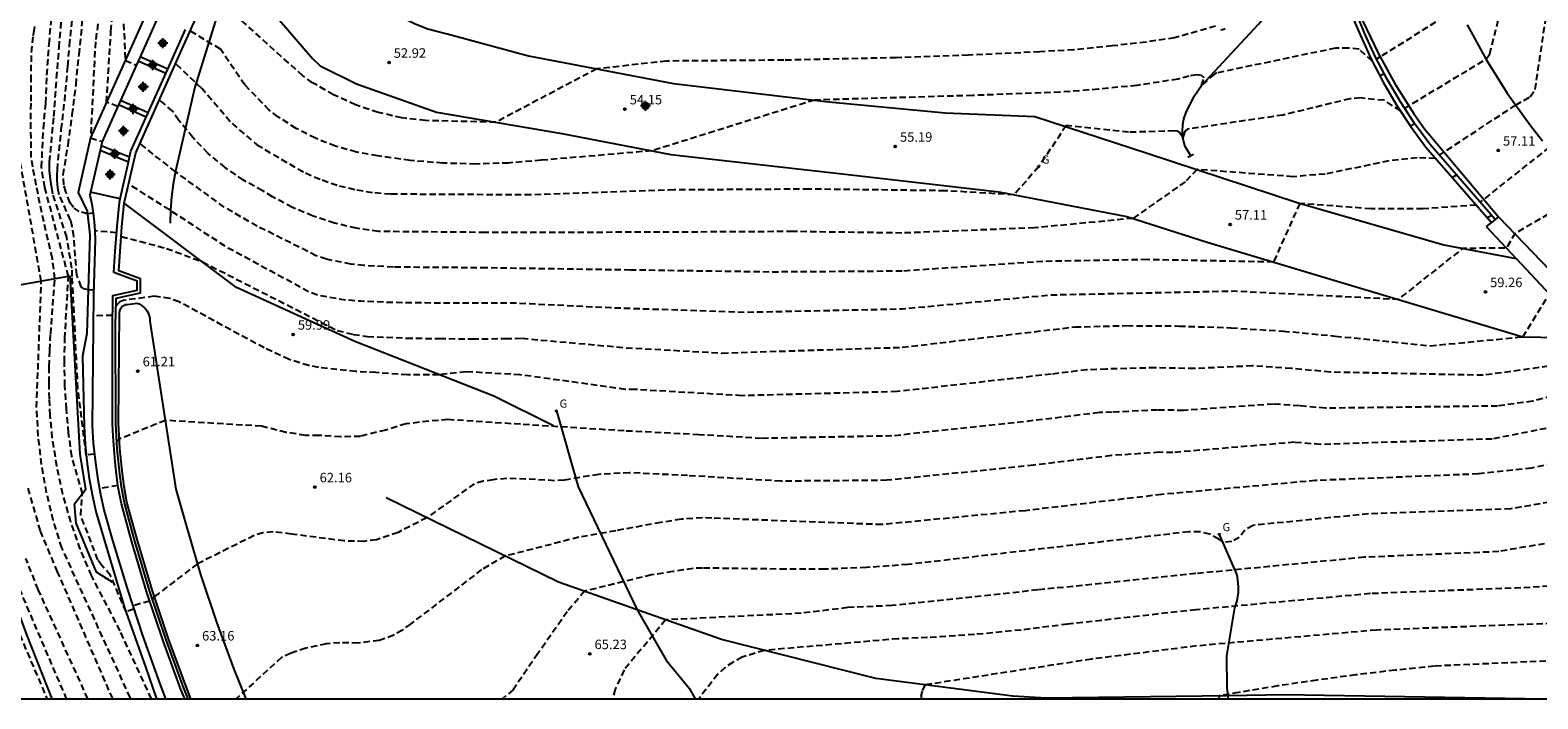
# Model space of a CAD drawing. Units: metres. Extents: x 586944 to 587294, y 4795040 to 4795291.
# Drawn here: x 587064 to 587183, y 4795040 to 4795093 of the extents above; entities that cross this region are included whole.
import ezdxf

# ---------------------------------------------------------------- set-up
doc = ezdxf.new("R2010")
doc.units = ezdxf.units.M
doc.header["$MEASUREMENT"] = 0
doc.linetypes.add('TRAZOS_NORMALES', pattern=[0.75, 0.5, -0.25])
for name, color, linetype in [('010106', 9, 'Continuous'), ('020101', 3, 'Continuous'), ('020107', 3, 'Continuous'), ('020194', 31, 'TRAZOS_NORMALES'), ('020195', 30, 'TRAZOS_NORMALES'), ('020204', 9, 'Continuous'), ('020308', 9, 'Continuous'), ('050102', 4, 'Continuous'), ('050104', 4, 'Continuous'), ('060110', 9, 'Continuous'), ('060130', 9, 'Continuous'), ('060134', 9, 'Continuous'), ('070105', 6, 'Continuous'), ('070116', 6, 'Continuous'), ('200102', 4, 'Continuous'), ('230204', 9, 'Continuous'), ('230304', 9, 'Continuous'), ('Centroides', 1, 'Continuous')]:
    doc.layers.add(name, color=color, linetype=linetype)
doc.styles.add('ARIAL', font='arial.ttf', dxfattribs={"height": 1})
doc.styles.add('ROMANS', font='romans__.ttf', dxfattribs={"height": 1})

# ---------------------------------------------------------------- blocks, each defined once
blk = doc.blocks.new('REGAS')
blk.add_circle((0, 0), 0.055)
blk = doc.blocks.new('COTAPU')
blk.add_circle((0, 0), 0.075)
blk = doc.blocks.new('Centroide')
for points in [[(0.4, 0), (-0.4, 0)], [(0, -0.4), (0, 0.4)]]:
    blk.add_lwpolyline(points)
for radius in [0.256, 0.159]:
    blk.add_circle((0, 0), radius)

msp = doc.modelspace()

# ---------------------------------------------------------------- linework, layer by layer
at = {"layer": '010106'}
msp.add_lwpolyline([(586944.04, 4795040.1), (587294.03, 4795040.1), (587294.04, 4795290.09), (586944.05, 4795290.1)], close=True, dxfattribs=at)
at = {"layer": '020101'}
for points in [[(587082.27, 4795105.04), (587085.25, 4795103.78), (587086.22, 4795103.07), (587086.92, 4795102.04), (587088.72, 4795098.06), (587089.35, 4795097.21), (587090.8, 4795095.68), (587091.61, 4795095), (587092.47, 4795094.4), (587093.38, 4795093.86), (587094.33, 4795093.39), (587095.31, 4795093), (587097.35, 4795092.47), (587103.26, 4795090.86), (587114.7, 4795088.68), (587126.72, 4795087.27), (587136.16, 4795086.37), (587143.24, 4795086.08), (587152.09, 4795083.19), (587164.02, 4795079.25), (587175.51, 4795075.93), (587181.24, 4795074.86)], [(587105.24, 4795061.66), (587100.53, 4795063.98), (587089.55, 4795068.3), (587080.22, 4795072.58), (587071.36, 4795079.23)], [(587070.45, 4795049.27), (587069.16, 4795050.1), (587067.56, 4795053.96), (587067.43, 4795055.5), (587068.33, 4795056.65), (587067.88, 4795059.42), (587067.1, 4795073.49)], [(587065.68, 4795040.1), (587063.7, 4795045.09), (587061.39, 4795051.32), (587060.82, 4795053.41), (587060.41, 4795055.53), (587060.15, 4795057.68), (587060.04, 4795059.84), (587060.08, 4795062), (587060.17, 4795063.08), (587061, 4795068.41), (587062.09, 4795072.59)], [(587111.84, 4795047.13), (587105.64, 4795049.32), (587092.03, 4795055.96)], [(587158.49, 4795040.34), (587144.16, 4795040.15), (587141.51, 4795040.3), (587130.69, 4795041.71), (587118.51, 4795044.77), (587111.84, 4795047.13)], [(587181.93, 4795040.1), (587162.95, 4795040.4), (587158.49, 4795040.34)]]:
    msp.add_lwpolyline(points, dxfattribs=at)
at = {"layer": '020107'}
for points in [[(587080.88, 4795101.11), (587081.67, 4795097.52), (587082.63, 4795094.82), (587086.23, 4795090.64), (587086.81, 4795090.07), (587089.7, 4795088.65), (587096, 4795086.41), (587105.9, 4795084.74), (587114.51, 4795083.07), (587128.26, 4795081.53), (587140.4, 4795080.12), (587150.49, 4795078.19), (587156.85, 4795076.14), (587181.75, 4795068.68), (587187.42, 4795068.56)], [(587062.09, 4795072.59), (587067.1, 4795073.49)]]:
    msp.add_lwpolyline(points, dxfattribs=at)
at = {"layer": '020194', "flags": 128}
for points, elevation in [([(586944.04, 4795175.69), (586944.08, 4795175.67), (586946.11, 4795174.64), (586947.49, 4795173.91), (586949.36, 4795172.77), (586951.22, 4795171.51), (586953.24, 4795170.11), (586955.15, 4795168.66), (586957.06, 4795167.21), (586958.98, 4795165.67), (586960.76, 4795164.2), (586962.59, 4795162.71), (586963.39, 4795162.18), (586965.19, 4795160.6), (586966.79, 4795159.13), (586968.59, 4795157.51), (586970.42, 4795155.94), (586972.09, 4795154.47), (586973.63, 4795152.91), (586974.22, 4795152.37), (586975.21, 4795151.67), (586976.33, 4795151.04), (586977.5, 4795150.6), (586978.75, 4795150.33), (586979.91, 4795150.22), (586982.32, 4795150.24), (586984.58, 4795150.46), (586986.96, 4795150.58), (586989.26, 4795150.65), (586990.78, 4795150.61), (586991.88, 4795150.62), (586992.09, 4795150.6), (586994.46, 4795150.59), (586995.68, 4795150.49), (586997.58, 4795150.18), (586999.74, 4795149.53), (587001.6, 4795148.64), (587003.74, 4795147.85), (587004.9, 4795147.37), (587006.25, 4795146.68), (587008.36, 4795145.56), (587010.42, 4795144.45), (587011.48, 4795143.83), (587013.4, 4795142.81), (587015.5, 4795141.89), (587017.25, 4795140.94), (587019.33, 4795139.85), (587021.18, 4795138.82), (587023.02, 4795137.67), (587023.9, 4795137.04), (587025.64, 4795136), (587027.51, 4795134.87), (587029.64, 4795133.7), (587031.66, 4795132.78), (587033.73, 4795131.93), (587035.74, 4795131.11), (587037.71, 4795130.2), (587039.28, 4795129.4), (587041.24, 4795128.34), (587043.07, 4795127.26), (587044.81, 4795126.03), (587046.53, 4795125.02), (587048.07, 4795123.7), (587048.91, 4795122.73), (587049.88, 4795121.42), (587050.09, 4795121.33), (587050.73, 4795121.13), (587051.88, 4795120.69), (587052.5, 4795120.38), (587052.64, 4795120.22), (587052.76, 4795120), (587053.12, 4795119.06), (587053.67, 4795116.99), (587054.4, 4795114.89), (587054.66, 4795113.77), (587054.78, 4795112.75), (587054.8, 4795111.76), (587054.83, 4795111.23), (587054.68, 4795108.66), (587054.6, 4795106.52), (587054.54, 4795104.26), (587054.53, 4795103.69), (587054.42, 4795102.55), (587054.48, 4795100.21), (587054.64, 4795097.92), (587054.76, 4795096), (587054.81, 4795093.44), (587054.78, 4795091.04), (587054.88, 4795088.86), (587054.96, 4795087.8), (587054.96, 4795087.55), (587054.99, 4795087.29), (587055.09, 4795086.72), (587055.36, 4795084.69), (587055.32, 4795083.6), (587055.35, 4795082.91), (587055.7, 4795081.39), (587055.94, 4795080.41), (587057.22, 4795074.31), (587057.73, 4795073.09), (587059.52, 4795070.97), (587059.79, 4795070.65), (587060.69, 4795066.41), (587060.35, 4795063.61), (587060.28, 4795060.8), (587060.46, 4795057.99), (587060.91, 4795055.2), (587061.61, 4795052.48), (587062.06, 4795051.14), (587066.78, 4795040.1)], 67.64), ([(586944.04, 4795173.51), (586945.55, 4795172.77), (586946.8, 4795172.05), (586948.74, 4795170.84), (586950.53, 4795169.68), (586952.22, 4795168.42), (586953.92, 4795167.1), (586955.49, 4795165.74), (586956.97, 4795164.35), (586958.76, 4795162.64), (586960.5, 4795161), (586962.1, 4795159.49), (586962.83, 4795158.77), (586964.58, 4795157.36), (586966.38, 4795155.77), (586967.85, 4795154.29), (586969.39, 4795152.69), (586970.15, 4795151.93), (586972.02, 4795150.35), (586973.86, 4795149.04), (586974.37, 4795148.72), (586975.48, 4795148.2), (586976.68, 4795147.77), (586979.18, 4795147.15), (586980.17, 4795147), (586982.3, 4795146.89), (586984.44, 4795146.85), (586985.5, 4795146.86), (586987.91, 4795147.13), (586989.97, 4795147.34), (586992.23, 4795147.53), (586993.49, 4795147.59), (586994.72, 4795147.51), (586996.56, 4795147.21), (586997.22, 4795147.01), (586999.29, 4795146.49), (587000.39, 4795146.16), (587002.61, 4795145.16), (587004.49, 4795144.18), (587006.65, 4795142.97), (587008.42, 4795141.94), (587010.37, 4795140.77), (587012.21, 4795139.72), (587014.19, 4795138.59), (587016.2, 4795137.5), (587018.27, 4795136.43), (587020.23, 4795135.35), (587022.17, 4795134.18), (587024.2, 4795133.03), (587026.01, 4795131.96), (587027.84, 4795130.95), (587029.87, 4795129.76), (587031.67, 4795128.68), (587032.69, 4795128.09), (587035.05, 4795126.99), (587036.92, 4795126), (587038.96, 4795124.93), (587040.98, 4795123.75), (587042.37, 4795123.01), (587043.49, 4795122.46), (587045.32, 4795121.33), (587046.22, 4795120.74), (587047.12, 4795119.96), (587047.88, 4795119.16), (587048.31, 4795118.58), (587048.84, 4795117.54), (587049.02, 4795117.41), (587050.36, 4795117.17), (587051.25, 4795116.92), (587051.44, 4795116.81), (587051.79, 4795116.55), (587051.94, 4795116.38), (587052.06, 4795116.17), (587052.51, 4795115.02), (587052.7, 4795114.02), (587052.81, 4795112.93), (587052.92, 4795112.48), (587052.96, 4795112.21), (587053.03, 4795109.88), (587053.14, 4795107.81), (587053.37, 4795105.66), (587053.41, 4795105.46), (587053.52, 4795104.22), (587053.75, 4795101.98), (587053.68, 4795100.4), (587053.75, 4795099.12), (587053.66, 4795096.87), (587053.64, 4795094.55), (587053.67, 4795092.34), (587053.82, 4795090.14), (587053.91, 4795087.91), (587054.14, 4795085.51), (587054.32, 4795083.35), (587054.53, 4795081.58), (587054.88, 4795080.1), (587055.67, 4795076.44), (587056.5, 4795074), (587058.56, 4795069.38), (587059.12, 4795067.25), (587059.21, 4795066.53), (587059.06, 4795062.47), (587059.35, 4795057.33), (587059.58, 4795055.5), (587059.93, 4795053.69), (587060.4, 4795051.9), (587061, 4795050.15), (587061.71, 4795048.45), (587065.26, 4795040.1)], 68.64), ([(587294.03, 4795089.77), (587293.31, 4795090.09), (587290.67, 4795091.34), (587290.22, 4795091.51), (587289.83, 4795091.71), (587289.44, 4795091.85), (587285.74, 4795093.47), (587285.31, 4795093.61), (587284.85, 4795093.81), (587281.86, 4795095.51), (587281.14, 4795096.06), (587280.31, 4795096.55), (587279.54, 4795097.1), (587275.27, 4795099.78), (587268.78, 4795104.1), (587265.7, 4795105.43), (587265.32, 4795105.62), (587259.39, 4795107.99), (587258.33, 4795108.32), (587256.98, 4795108.68), (587249.18, 4795110.89), (587245.75, 4795112.28), (587242.89, 4795113.85), (587239.06, 4795116.69), (587238.63, 4795116.93), (587226.75, 4795125.46), (587225.06, 4795126.35), (587224.68, 4795126.62), (587224.26, 4795126.83), (587219.89, 4795129.69), (587218.18, 4795130.62), (587217.8, 4795130.89), (587213.05, 4795132.96), (587208.24, 4795133.89), (587206.8, 4795134.05), (587206.37, 4795134.05), (587205.93, 4795134), (587205.51, 4795134.01), (587202.67, 4795133.8), (587201.72, 4795133.88), (587201.23, 4795133.83), (587197.79, 4795133.85), (587193.5, 4795134.86), (587192.28, 4795135.1), (587190.08, 4795135.51), (587188.71, 4795135.75), (587187.3, 4795136.06), (587185.11, 4795136.45), (587182.88, 4795136.9), (587181.68, 4795137.08), (587181.21, 4795137.17), (587180.97, 4795137.18), (587179.58, 4795136.99), (587179.14, 4795136.87), (587178.9, 4795136.76), (587178.68, 4795136.6), (587177.92, 4795135.83), (587177.22, 4795134.86), (587176.77, 4795133.74), (587176.74, 4795133.48), (587176.75, 4795132.48), (587176.63, 4795131.39), (587176.39, 4795130.76), (587176.36, 4795130.56), (587176.36, 4795130.34), (587176.45, 4795129.65), (587176.75, 4795128.76), (587177.32, 4795126.48), (587178.04, 4795124.39), (587178.35, 4795123.34), (587179.21, 4795121.05), (587179.88, 4795118.91), (587180.21, 4795117.82), (587180.49, 4795116.65), (587181.13, 4795114.41), (587181.71, 4795112.2), (587182.27, 4795110.01), (587182.83, 4795107.57), (587183.05, 4795106.53), (587183.41, 4795105.67), (587184.05, 4795103.92), (587184.18, 4795103.52), (587185.08, 4795101.56), (587186.96, 4795098.27), (587187.16, 4795097.74), (587188.89, 4795096.35), (587187.7, 4795095.87), (587187.36, 4795095.6), (587187.14, 4795095.28), (587186.29, 4795091.57), (587185.23, 4795084.31), (587184.97, 4795083.74), (587183.8, 4795083.62), (587178.37, 4795079.31)], 57.64), ([(587294.03, 4795087.66), (587292.37, 4795088.37), (587289.97, 4795089.47), (587289.51, 4795089.63), (587289.09, 4795089.81), (587288.19, 4795090.07), (587287.74, 4795090.24), (587287.26, 4795090.36), (587286.86, 4795090.54), (587286.41, 4795090.68), (587284.57, 4795091.34), (587283.7, 4795091.74), (587281.1, 4795093.2), (587279.57, 4795094.34), (587279.22, 4795094.55), (587278.1, 4795095.34), (587274.33, 4795097.8), (587268.32, 4795102.09), (587267.52, 4795102.53), (587263.1, 4795104.53), (587258.96, 4795106.15), (587252.18, 4795107.82), (587243.92, 4795109.98), (587237.32, 4795115.38), (587235, 4795117.95), (587230.22, 4795121.45), (587226.11, 4795124.17), (587224.35, 4795124.98), (587224, 4795125.21), (587221.38, 4795126.5), (587220.99, 4795126.78), (587220.58, 4795126.97), (587219.85, 4795127.49), (587219.41, 4795127.69), (587219.03, 4795127.91), (587215.67, 4795129.54), (587214.38, 4795130.06), (587211.67, 4795130.7), (587206.81, 4795131.38), (587205.41, 4795131.41), (587204.99, 4795131.36), (587204.03, 4795131.36), (587202.58, 4795131.22), (587201.66, 4795131.21), (587201.17, 4795131.15), (587195.76, 4795131.15), (587194.89, 4795131.43), (587192.55, 4795131.91), (587190.29, 4795132.38), (587188.01, 4795132.88), (587185.93, 4795133.37), (587184.9, 4795133.44), (587184.64, 4795133.41), (587183.49, 4795133.12), (587182.86, 4795132.83), (587181.87, 4795131.88), (587181.13, 4795131.11), (587180.96, 4795130.97), (587179.67, 4795130.16), (587179.16, 4795129.68), (587179.05, 4795129.51), (587178.96, 4795129.29), (587178.89, 4795129.06), (587178.83, 4795128.72), (587178.85, 4795128.5), (587178.83, 4795128.28), (587178.84, 4795128.08), (587178.78, 4795127.87), (587178.75, 4795127.67), (587178.72, 4795127.01), (587179.11, 4795125.67), (587179.59, 4795123.94), (587179.89, 4795122.84), (587180.59, 4795120.84), (587181, 4795119.8), (587181.67, 4795117.55), (587182, 4795116.5), (587182.58, 4795114.4), (587183.26, 4795112.3), (587183.95, 4795110.13), (587184.52, 4795107.98), (587184.78, 4795107.37), (587185.13, 4795106.14), (587185.45, 4795104.98), (587186.23, 4795102.85), (587186.99, 4795101.47), (587187.08, 4795101.37), (587189.33, 4795097.81), (587189.85, 4795096.81), (587191.88, 4795095.48), (587190.73, 4795095.28), (587190.38, 4795094.99), (587190.16, 4795094.53), (587187.77, 4795084.97), (587188.15, 4795081.98), (587187.96, 4795081.47), (587187.51, 4795080.55), (587181.12, 4795076.82), (587180.46, 4795075.69), (587176.99, 4795075.65), (587171.91, 4795071.63), (587158.99, 4795072.27), (587144.55, 4795071.97), (587132.75, 4795070.86), (587120.42, 4795070.6), (587109.73, 4795070.96), (587101.78, 4795071.35), (587100.05, 4795071.33), (587098.31, 4795071.33), (587093.77, 4795071.36), (587092.03, 4795071.4), (587090, 4795071.49), (587088.84, 4795071.58), (587086.68, 4795071.93), (587085.93, 4795072.23), (587079.61, 4795075.66), (587074.57, 4795078.92), (587071.7, 4795080.74)], 58.64)]:
    msp.add_lwpolyline(points, dxfattribs=dict(at, elevation=elevation))
at = {"layer": '020194'}
for points, elevation in [([(587068.94, 4795072.37), (587068.5, 4795072.39), (587068.17, 4795072.47), (587067.97, 4795072.63), (587067.61, 4795073.56), (587067.37, 4795076.6), (587067.25, 4795077.38), (587067.12, 4795077.9), (587066.23, 4795079.88), (587066.15, 4795080.28), (587066.1, 4795080.67), (587066.07, 4795081.07), (587066.06, 4795081.47), (587066.08, 4795081.87), (587066.39, 4795085.05), (587066.66, 4795087.3), (587066.91, 4795090.05), (587067.04, 4795091.67), (587067.88, 4795099.47)], 60.64), ([(587069.79, 4795097.11), (587069.08, 4795091.97), (587068.7, 4795084.39), (587069.61, 4795084.09)], 58.64), ([(587175.14, 4795083), (587181.18, 4795086.98), (587182.34, 4795087.63), (587182.72, 4795088.2), (587183.98, 4795096.51)], 56.64), ([(587070.85, 4795086.86), (587069.96, 4795087.2), (587070.31, 4795092.8), (587070.56, 4795095.27)], 57.64), ([(587157.5, 4795093.21), (587154.27, 4795092.28), (587152.01, 4795091.95), (587149.35, 4795091.64), (587146.3, 4795091.34), (587143.62, 4795091.18), (587137.98, 4795090.91), (587132.28, 4795090.71), (587123.41, 4795090.52), (587114.16, 4795090.45), (587108.65, 4795089.83), (587100.68, 4795085.62), (587095.15, 4795085.75), (587093.27, 4795085.97), (587091.41, 4795086.39), (587089.61, 4795087), (587087.88, 4795087.78), (587086.23, 4795088.74), (587085.45, 4795089.28), (587079.41, 4795094.74)], 53.64), ([(587172.41, 4795086.72), (587178.85, 4795090.6), (587179.14, 4795091.01), (587180.3, 4795095.59)], 55.64), ([(587072.11, 4795047.18), (587071.51, 4795046.97), (587070.27, 4795049.84), (587069.6, 4795050.62), (587069.28, 4795051.07), (587067.92, 4795054.6), (587068.06, 4795056.3), (587067.22, 4795059.25), (587066.97, 4795061.1), (587066.79, 4795062.96), (587066.68, 4795064.82), (587066.64, 4795066.68), (587066.67, 4795068.54), (587066.95, 4795073.46), (587065.09, 4795080.47), (587064.83, 4795082.07), (587064.98, 4795085.12), (587065.16, 4795087.12), (587065.26, 4795089.34), (587065.43, 4795091.79), (587065.64, 4795094.14)], 62.64), ([(587069, 4795059.41), (587068.36, 4795059.33), (587067.7, 4795064.59), (587067.25, 4795073.43), (587067.23, 4795074.1), (587066.82, 4795076.54), (587065.72, 4795079.98), (587065.63, 4795080.43), (587065.55, 4795080.89), (587065.5, 4795081.34), (587065.47, 4795081.8), (587065.46, 4795082.26), (587065.46, 4795082.49), (587065.81, 4795086.07), (587066.02, 4795089.09), (587066.22, 4795091.52), (587066.41, 4795093.87)], 61.64), ([(587071.31, 4795093.39), (587071.44, 4795090.5), (587072.32, 4795090.13)], 56.64), ([(587073.5, 4795040.1), (587071.03, 4795045.47), (587068.77, 4795049.83), (587067.89, 4795051.92), (587067.14, 4795054.07), (587066.52, 4795056.25), (587066.04, 4795058.47), (587065.68, 4795060.71), (587065.51, 4795062.48), (587065.45, 4795063.77), (587065.43, 4795065.05), (587065.43, 4795066.34), (587065.48, 4795067.62), (587065.55, 4795068.91), (587065.88, 4795073.27), (587065.69, 4795074.88), (587065.34, 4795076.32), (587065, 4795077.76), (587064.7, 4795079.21), (587064.41, 4795080.66), (587064.14, 4795082.11), (587064.02, 4795082.84), (587063.99, 4795085.12), (587064, 4795087.28), (587064, 4795088.9), (587064.04, 4795091.13), (587064.17, 4795092.47), (587064.23, 4795092.69), (587064.31, 4795093.18)], 63.64), ([(587158.27, 4795093), (587158, 4795092.89), (587157.92, 4795092.95)], 53.64), ([(587172.09, 4795086.51), (587170.8, 4795087.35), (587168.94, 4795087.54), (587168.1, 4795087.47), (587162.83, 4795086.19), (587155.28, 4795085.07), (587155.16, 4795084.97), (587155.05, 4795084.82), (587154.92, 4795084.42), (587154.66, 4795084.81), (587154.46, 4795084.92), (587154.24, 4795084.93), (587150.64, 4795084.83), (587145.71, 4795085.35), (587143.53, 4795082.1), (587141.6, 4795079.89), (587136.14, 4795080.21), (587125.41, 4795080.34), (587114.75, 4795080.27), (587103.44, 4795079.88), (587092.39, 4795079.94), (587090.96, 4795080.05), (587089.55, 4795080.28), (587088.16, 4795080.63), (587086.81, 4795081.09), (587085.5, 4795081.67), (587081.98, 4795083.73), (587079.73, 4795085.66), (587077.48, 4795088.29), (587075.42, 4795090.24)], 55.64), ([(587174.84, 4795082.75), (587173.42, 4795082.81), (587171.17, 4795082.56), (587166.16, 4795081.53), (587163.6, 4795081.32), (587156.04, 4795081.89), (587155.1, 4795080.92), (587150.99, 4795078.03), (587143.2, 4795077.28), (587132.74, 4795076.87), (587124.13, 4795076.99), (587112.89, 4795076.93), (587099.84, 4795076.92), (587091.43, 4795076.99), (587089.67, 4795077.25), (587087.95, 4795077.66), (587086.26, 4795078.21), (587084.63, 4795078.9), (587083.06, 4795079.73), (587082.3, 4795080.2), (587080.77, 4795081.04), (587079.33, 4795082.04), (587077.99, 4795083.16), (587076.77, 4795084.41), (587075.67, 4795085.77), (587075.17, 4795086.49), (587074.13, 4795087.39)], 56.64), ([(587173.21, 4795085.53), (587172.89, 4795085.31)], 55.64), ([(587178.07, 4795079.07), (587173.86, 4795078.78), (587169.77, 4795078.78), (587164.14, 4795079.21), (587162.07, 4795074.58), (587152.11, 4795074.77), (587143.87, 4795074.63), (587132.75, 4795073.86), (587122.27, 4795073.79), (587111.31, 4795073.95), (587099.94, 4795074.12), (587092.6, 4795074.18), (587090.28, 4795074.3), (587089.25, 4795074.42), (587087.32, 4795074.8), (587086.51, 4795075.08), (587081.85, 4795077.41), (587079.25, 4795078.92), (587075.4, 4795081.71), (587072.59, 4795083.94)], 57.64), ([(587176.5, 4795081.45), (587176.16, 4795081.24)], 56.64), ([(587179.31, 4795078.25), (587178.95, 4795078.08)], 57.64), ([(587070.75, 4795076.89), (587069.04, 4795077.04)], 58.64), ([(587229.27, 4795073.26), (587226.7, 4795072.6), (587222.38, 4795068.33), (587216.85, 4795064.12), (587209.92, 4795059.77), (587208.07, 4795058.83), (587206.16, 4795058), (587204.21, 4795057.29), (587202.22, 4795056.71), (587200.19, 4795056.24), (587199.17, 4795056.06), (587187.91, 4795053.11), (587179.85, 4795051.72), (587169.25, 4795051.27), (587155.95, 4795049.98), (587143.48, 4795048.69), (587131.97, 4795047.46), (587128.47, 4795047.3), (587124.79, 4795046.85), (587114.09, 4795046.33), (587110.81, 4795042.38), (587110.12, 4795040.86), (587109.91, 4795040.1)], 65.64), ([(587183.78, 4795066.35), (587178.62, 4795065.64), (587166.56, 4795065.89), (587163.49, 4795066.18), (587160.41, 4795066.38), (587155.83, 4795066.17), (587152.74, 4795066.23), (587148.89, 4795066.13), (587147.35, 4795066.07), (587144.53, 4795065.73), (587132.36, 4795064.35), (587120.1, 4795064.03), (587111.7, 4795064.52), (587110.91, 4795064.53), (587102.62, 4795065.68), (587098.34, 4795065.92), (587096.2, 4795065.69), (587093.72, 4795065.68), (587091.22, 4795065.85), (587089.64, 4795065.94), (587086.71, 4795066.26), (587085.93, 4795066.41), (587084.38, 4795066.88), (587082.41, 4795067.8), (587075.7, 4795071.43), (587074.95, 4795071.71), (587073.73, 4795071.88), (587071.27, 4795071.55), (587071.01, 4795071.44), (587070.7, 4795071.1)], 60.64), ([(587243.08, 4795067.41), (587239.38, 4795069.51), (587238.12, 4795069.98), (587237.23, 4795070.23), (587234.44, 4795066.6), (587230.92, 4795062.75), (587229.1, 4795061.16), (587227.13, 4795059.75), (587225.05, 4795058.53), (587222.86, 4795057.51), (587220.58, 4795056.7), (587214.28, 4795054.02), (587205.63, 4795050.82), (587197.36, 4795048.06), (587192.34, 4795046.84), (587188.96, 4795046.33), (587184.82, 4795046.07), (587170.2, 4795045.53), (587155.99, 4795044.27), (587147.7, 4795043.23), (587134.57, 4795041.2), (587134.33, 4795040.7), (587134.24, 4795040.32), (587134.31, 4795040.1)], 67.64), ([(587188.4, 4795065.14), (587182.55, 4795063.6), (587179.75, 4795063.21), (587166.18, 4795063.04), (587164.13, 4795063.23), (587162.07, 4795063.36), (587154.97, 4795062.86), (587152.91, 4795062.9), (587149.34, 4795062.72), (587148.31, 4795062.69), (587143.84, 4795062.14), (587131.96, 4795060.85), (587121.65, 4795060.66), (587116.73, 4795060.95), (587110.83, 4795061.25), (587102.64, 4795061.77), (587096.9, 4795062.14), (587095.4, 4795062.01), (587093.61, 4795061.81), (587092, 4795061.32), (587090, 4795060.82), (587088.45, 4795060.77), (587086.71, 4795060.9), (587085.67, 4795060.9), (587084.13, 4795061.13), (587082.18, 4795061.62), (587074.6, 4795062.08), (587070.97, 4795060.6), (587070.76, 4795060.44)], 61.64), ([(587183.6, 4795061.45), (587179.33, 4795060.61), (587165.79, 4795060.18), (587163.74, 4795060.35), (587154.12, 4795059.54), (587153.09, 4795059.56), (587149.28, 4795059.3), (587143.15, 4795058.54), (587131.56, 4795057.35), (587123.19, 4795057.28), (587115.82, 4795057.72), (587111.24, 4795057.95), (587108.81, 4795057.82), (587106.08, 4795057.36), (587105.31, 4795057.32), (587103.05, 4795057.45), (587101.55, 4795057.49), (587100.49, 4795057.4), (587099.71, 4795057.27), (587098.98, 4795057.08), (587095.25, 4795054.39), (587092.97, 4795053.24), (587091.26, 4795052.65), (587090.28, 4795052.53), (587088.73, 4795052.56), (587084.57, 4795053.1), (587083.1, 4795053.29), (587082.33, 4795053.2), (587081.6, 4795052.99), (587077.13, 4795050.75), (587073.73, 4795048.16), (587073.59, 4795047.95)], 62.64), ([(587187.79, 4795059.47), (587182.45, 4795058.31), (587178.25, 4795057.85), (587165.4, 4795057.33), (587153.26, 4795056.23), (587142.46, 4795054.95), (587131.16, 4795053.85), (587117.73, 4795054.36), (587116.99, 4795054.39), (587115.33, 4795054.27), (587113.72, 4795054.02), (587110.15, 4795053.37), (587107.24, 4795052.85), (587101.43, 4795051.37), (587099.57, 4795050.3), (587093.97, 4795046.01), (587093.31, 4795045.53), (587092.63, 4795045.12), (587091.49, 4795044.71), (587089.83, 4795044.5), (587088.37, 4795044.53), (587087.31, 4795044.44), (587085.7, 4795044.1), (587084.53, 4795043.69), (587083.78, 4795043.36), (587080.18, 4795040.1)], 63.64), ([(587070.45, 4795040.1), (587066.1, 4795050.12), (587064.74, 4795053.36), (587063.77, 4795056.74)], 65.64), ([(587070.86, 4795056.93), (587069.4, 4795056.69)], 60.64), ([(587068.49, 4795040.1), (587064.57, 4795048.72), (587063.59, 4795051.18)], 66.64), ([(587185.31, 4795049.11), (587182.34, 4795048.89), (587169.72, 4795048.4), (587155.97, 4795047.13), (587145.83, 4795045.99), (587142.15, 4795045.53), (587138.46, 4795045.17), (587134.77, 4795044.93), (587132.45, 4795044.84), (587121.88, 4795043.92), (587120.14, 4795043.39), (587119.41, 4795043), (587118.78, 4795042.58), (587118.21, 4795042.04), (587116.71, 4795040.1)], 66.64), ([(587073.37, 4795047.82), (587072.03, 4795047.43)], 61.64), ([(587187.31, 4795043.24), (587174.78, 4795042.68), (587171.68, 4795042.36), (587168.58, 4795041.99), (587165.49, 4795041.57), (587162.4, 4795041.11), (587159.32, 4795040.6), (587157.79, 4795040.33), (587157.76, 4795040.1)], 68.64)]:
    msp.add_lwpolyline(points, dxfattribs=dict(at, elevation=elevation))
at = {"layer": '020195', "elevation": 54.64, "flags": 128}
msp.add_lwpolyline([(587231.24, 4795127.81), (587225.77, 4795131.57), (587224.34, 4795132.87), (587223.24, 4795133.73), (587221.28, 4795135.13), (587220.53, 4795135.76), (587214.84, 4795139.39), (587214.16, 4795139.8), (587212.35, 4795140.77), (587210.18, 4795141.35), (587208.91, 4795141.65), (587206.39, 4795141.86), (587203.9, 4795141.78), (587203.27, 4795141.85), (587200.83, 4795142.37), (587198.74, 4795142.85), (587197.02, 4795143.28), (587195.36, 4795143.66), (587193.38, 4795144.06), (587191.36, 4795144.55), (587188.94, 4795145.02), (587186.69, 4795145.59), (587185.07, 4795145.84), (587182.99, 4795146.14), (587181.99, 4795146.3), (587179.63, 4795146.82), (587177.33, 4795147.23), (587176.8, 4795147.24), (587175.74, 4795147.15), (587174.78, 4795146.97), (587173.72, 4795146.65), (587173.2, 4795146.39), (587172.29, 4795145.79), (587171.33, 4795144.89), (587170.58, 4795143.95), (587170.36, 4795143.55), (587170.06, 4795142.44), (587169.83, 4795140.23), (587169.88, 4795139.12), (587170.32, 4795137.54), (587170.57, 4795136.49), (587171, 4795134.31), (587171.6, 4795132.12), (587172.07, 4795130.14), (587172.6, 4795128.07), (587173.12, 4795126.09), (587173.8, 4795123.9), (587174.53, 4795121.52), (587175.06, 4795119.42), (587175.39, 4795118.43), (587176.23, 4795116.11), (587176.63, 4795113.64), (587177.22, 4795111.16), (587177.91, 4795108.82), (587178.59, 4795106.39), (587179.11, 4795101.01), (587179.23, 4795100.01), (587179.35, 4795099.6), (587180.24, 4795098.89), (587179.05, 4795098.73), (587177.93, 4795097.28), (587177.03, 4795094.9), (587176.71, 4795094.66), (587170.21, 4795090.61)], dxfattribs=at)
at = {"layer": '020195'}
for points, elevation in [([(587068.9, 4795078.45), (587068.46, 4795078.39), (587067.81, 4795078.56), (587067.34, 4795078.88), (587067.07, 4795079.27), (587066.76, 4795080.12), (587066.6, 4795080.68), (587066.54, 4795081.46), (587066.92, 4795083.82), (587067.26, 4795086.2), (587067.55, 4795088.58), (587067.8, 4795090.97), (587069.02, 4795103.3)], 59.64), ([(587169.86, 4795090.44), (587168.83, 4795091.4), (587168, 4795091.47), (587166.97, 4795091.47), (587157.59, 4795089.51), (587157.41, 4795089.42), (587156.39, 4795088.53), (587156.57, 4795089.09), (587156.54, 4795089.2), (587156.39, 4795089.31), (587156.03, 4795089.36), (587155.4, 4795089.27), (587154.54, 4795089.02), (587151.29, 4795088.53), (587148.26, 4795088.22), (587145.23, 4795088), (587138.31, 4795087.73), (587125.84, 4795087.37), (587113.01, 4795083.36), (587104.27, 4795082.62), (587101.69, 4795082.4), (587099.1, 4795082.32), (587096.51, 4795082.39), (587093.92, 4795082.61), (587091.36, 4795082.97), (587089.68, 4795083.27), (587088.03, 4795083.73), (587086.45, 4795084.35), (587084.93, 4795085.13), (587083.49, 4795086.05), (587082.81, 4795086.57), (587080.88, 4795088.56), (587078.95, 4795091.38), (587076.56, 4795092.83)], 54.64), ([(587170.82, 4795089.41), (587170.45, 4795089.29)], 54.64), ([(587071.88, 4795040.1), (587071.83, 4795040.2), (587066.43, 4795052.02), (587065.76, 4795054.18), (587065.23, 4795056.38), (587064.83, 4795058.6), (587064.57, 4795060.84), (587064.44, 4795063.1), (587064.81, 4795073.08), (587062.92, 4795083.75)], 64.64), ([(587071.12, 4795076.6), (587074.7, 4795075.66), (587077.53, 4795074.6), (587088.16, 4795069.18), (587089.44, 4795068.87), (587090.57, 4795068.7), (587093.63, 4795068.58), (587096.24, 4795068.54), (587098.84, 4795068.52), (587101.45, 4795068.54), (587102.75, 4795068.56), (587110.98, 4795067.82), (587118.56, 4795067.4), (587132.76, 4795067.85), (587146.38, 4795069.46), (587150.5, 4795069.56), (587154.62, 4795069.53), (587158.74, 4795069.39), (587162.85, 4795069.13), (587166.95, 4795068.74), (587174.43, 4795067.97), (587181.75, 4795068.68), (587183.86, 4795072.06)], 59.64), ([(587070.43, 4795070.37), (587068.91, 4795070.34)], 59.64), ([(587183.86, 4795055.62), (587180.8, 4795055.1), (587169.58, 4795054.7), (587160.46, 4795053.79), (587159.82, 4795053.41), (587159.37, 4795052.83), (587158.79, 4795052.51), (587158.15, 4795052.44), (587157.76, 4795052.7), (587157.05, 4795053.09), (587156.28, 4795053.28), (587155.38, 4795053.28), (587146.97, 4795052.31), (587133.22, 4795050.7), (587129.94, 4795050.46), (587126.65, 4795050.33), (587123.57, 4795050.33), (587117.01, 4795050.42), (587116.26, 4795050.39), (587114.67, 4795050.14), (587112.97, 4795049.88), (587107.69, 4795048.6), (587106.32, 4795046.97), (587104.01, 4795043.67), (587102.06, 4795040.82), (587101.22, 4795040.1)], 64.64)]:
    msp.add_lwpolyline(points, dxfattribs=dict(at, elevation=elevation))
at = {"layer": '050102'}
msp.add_lwpolyline([(587155.55, 4795082.97), (587155.11, 4795083.71), (587154.97, 4795084.18), (587154.92, 4795084.42), (587154.89, 4795084.66), (587154.88, 4795084.91), (587154.91, 4795085.4), (587155, 4795085.88), (587155.16, 4795086.34), (587155.8, 4795087.68), (587156.39, 4795088.53), (587160.89, 4795093.37), (587162.24, 4795094.97), (587163.11, 4795096.25), (587165.72, 4795101.09)], dxfattribs=at)
at = {"layer": '050104'}
for points in [[(587179.57, 4795077.95), (587174.41, 4795083.9), (587173.21, 4795085.53), (587172.09, 4795087.23), (587171.06, 4795088.97), (587170.13, 4795090.77), (587169.29, 4795092.61), (587168.77, 4795093.83), (587168.28, 4795095.07), (587167.81, 4795096.32), (587167.37, 4795097.56), (587166.94, 4795098.81), (587163.91, 4795107.23), (587163.19, 4795108.83), (587162.41, 4795110.37), (587162.38, 4795110.43)], [(587074, 4795093.91), (587072.62, 4795090.79)], [(587168.41, 4795093.69), (587168.93, 4795092.46), (587169.78, 4795090.6), (587170.72, 4795088.78), (587171.76, 4795087.02), (587172.89, 4795085.31), (587174.1, 4795083.66), (587179.27, 4795077.71)], [(587074.79, 4795089.81), (587076.19, 4795092.95)], [(587072.46, 4795090.45), (587071.06, 4795087.33)], [(587072.62, 4795090.79), (587072.46, 4795090.45)], [(587074.64, 4795089.47), (587074.79, 4795089.81)], [(587073.24, 4795086.35), (587074.64, 4795089.47)], [(587070.91, 4795086.99), (587069.61, 4795084.09), (587069.53, 4795083.75)], [(587071.06, 4795087.33), (587070.91, 4795086.99)], [(587073.09, 4795086.01), (587073.24, 4795086.35)], [(587071.78, 4795082.85), (587071.89, 4795083.33), (587073.09, 4795086.01)], [(587069.45, 4795083.38), (587068.7, 4795080.09)], [(587069.53, 4795083.75), (587069.45, 4795083.38)], [(587071.7, 4795082.48), (587071.78, 4795082.85)], [(587071.04, 4795079.57), (587071.7, 4795082.48)], [(587068.7, 4795080.09), (587068.65, 4795079.85), (587068.79, 4795079.15), (587068.9, 4795078.45), (587068.98, 4795077.75), (587069.04, 4795077.04), (587069.06, 4795076.33), (587068.93, 4795071.97), (587068.83, 4795061.64), (587068.91, 4795060.28), (587069.05, 4795058.93), (587069.24, 4795057.58), (587069.49, 4795056.24), (587069.78, 4795054.91), (587070.43, 4795052.6), (587071.59, 4795048.8), (587072.83, 4795045.03), (587074.16, 4795041.29), (587074.61, 4795040.1)], [(587076.13, 4795040.1), (587075.83, 4795040.84), (587074.42, 4795044.68), (587073.12, 4795048.56), (587071.95, 4795052.48), (587071.13, 4795055.48), (587070.88, 4795056.79), (587070.75, 4795057.8), (587070.64, 4795058.81), (587070.55, 4795059.82), (587070.48, 4795060.83), (587070.44, 4795061.84), (587070.42, 4795069.61), (587070.45, 4795071.56), (587070.46, 4795071.93), (587072.39, 4795072.35), (587072.39, 4795073.07), (587070.54, 4795073.75), (587070.64, 4795075.44), (587070.79, 4795077.38), (587070.98, 4795079.32), (587071.04, 4795079.57)]]:
    msp.add_lwpolyline(points, dxfattribs=at)
at = {"layer": '060110'}
msp.add_lwpolyline([(587076.62, 4795040.1), (587076.26, 4795041), (587074.85, 4795044.83), (587073.55, 4795048.7), (587072.4, 4795052.61), (587071.57, 4795055.62), (587071.34, 4795056.86), (587071.22, 4795057.85), (587071.11, 4795058.86), (587071.02, 4795059.86), (587070.95, 4795060.85), (587070.91, 4795061.85), (587070.98, 4795070.54), (587071, 4795070.73), (587071.03, 4795070.81), (587071.07, 4795070.89), (587071.12, 4795070.97), (587071.18, 4795071.04), (587071.25, 4795071.1), (587071.33, 4795071.15), (587071.41, 4795071.19), (587071.49, 4795071.22), (587071.58, 4795071.24), (587072.39, 4795071.33), (587072.54, 4795071.27), (587072.69, 4795071.18), (587072.95, 4795070.97), (587073.06, 4795070.85), (587073.16, 4795070.71), (587073.24, 4795070.56), (587073.3, 4795070.41), (587073.35, 4795070.25), (587073.38, 4795070.08), (587073.39, 4795069.91), (587075.44, 4795056.66), (587076.26, 4795053.7), (587077.38, 4795049.91), (587078.63, 4795046.16), (587080, 4795042.44), (587080.95, 4795040.1)], dxfattribs=at)
at = {"layer": '060130'}
for points in [[(587178.87, 4795077.39), (587181.24, 4795074.86)], [(587181.24, 4795074.86), (587185.89, 4795069.89), (587186.15, 4795069.75), (587186.42, 4795069.65), (587186.56, 4795069.6), (587186.84, 4795069.54), (587186.98, 4795069.52), (587187.27, 4795069.51), (587187.42, 4795069.51)]]:
    msp.add_lwpolyline(points, dxfattribs=at)
at = {"layer": '060134'}
for points in [[(587162.71, 4795110.6), (587163.19, 4795109.65), (587163.94, 4795107.97), (587167.16, 4795098.85), (587168.06, 4795096.19), (587169.12, 4795093.6), (587170.33, 4795091.07), (587171.69, 4795088.62), (587173.19, 4795086.26), (587174, 4795085.11), (587179.83, 4795078.16)], [(587177.37, 4795093.3), (587178.87, 4795090.56), (587180.53, 4795087.92), (587182.35, 4795085.37), (587183.31, 4795084.14)], [(587179.83, 4795078.16), (587187.2, 4795070.49), (587187.6, 4795070.25)]]:
    msp.add_lwpolyline(points, dxfattribs=at)
at = {"layer": '070105'}
for points in [[(587076.45, 4795101.84), (587072.4, 4795092.64), (587068.7, 4795084.39), (587067.72, 4795080.06), (587068.44, 4795078.61), (587068.63, 4795076.74), (587068.4, 4795068.95), (587068.06, 4795067.16), (587068.19, 4795061.61), (587068.27, 4795060.22), (587068.41, 4795058.85), (587068.6, 4795057.48), (587068.86, 4795056.11), (587069.15, 4795054.77), (587071.39, 4795047.29), (587072.23, 4795044.92), (587073.06, 4795042.55), (587073.88, 4795040.17), (587073.9, 4795040.1)], [(587071.36, 4795079.23), (587072.26, 4795083.21), (587075.81, 4795091.12), (587080.68, 4795102.02)], [(587074.64, 4795089.47), (587072.46, 4795090.45)], [(587073.09, 4795086.01), (587070.91, 4795086.99)], [(587071.7, 4795082.48), (587069.45, 4795083.38)], [(587155.77, 4795083.08), (587155.31, 4795082.84)], [(587076.4, 4795040.1), (587076.07, 4795040.93), (587074.66, 4795044.76), (587073.36, 4795048.64), (587072.2, 4795052.55), (587071.37, 4795055.58), (587071.14, 4795056.83), (587071.01, 4795057.83), (587070.9, 4795058.84), (587070.81, 4795059.84), (587070.74, 4795060.84), (587070.7, 4795061.85), (587070.68, 4795069.61), (587070.71, 4795071.55), (587070.71, 4795071.72), (587072.65, 4795072.14), (587072.65, 4795073.25), (587070.94, 4795073.88), (587071.03, 4795075.41), (587071.18, 4795077.35), (587071.36, 4795079.23)], [(587179.57, 4795077.95), (587179.27, 4795077.71)], [(587179.83, 4795078.16), (587179.57, 4795077.95)], [(587179.27, 4795077.71), (587178.87, 4795077.39)]]:
    msp.add_lwpolyline(points, dxfattribs=at)
at = {"layer": '070116'}
for points in [[(587074.79, 4795089.81), (587072.62, 4795090.79)], [(587073.24, 4795086.35), (587071.06, 4795087.33)], [(587071.78, 4795082.85), (587069.53, 4795083.75)], [(587071.04, 4795079.57), (587068.7, 4795080.09)]]:
    msp.add_lwpolyline(points, dxfattribs=at)
at = {"layer": '200102'}
for points in [[(587080.88, 4795101.11), (587076.93, 4795088.38), (587075.64, 4795082.77), (587075.41, 4795081.76), (587075.23, 4795080.74), (587075.1, 4795079.72), (587075.02, 4795078.68), (587074.99, 4795077.65)], [(587105.47, 4795062.83), (587107.19, 4795056.83), (587111.84, 4795047.13), (587111.84, 4795047.13)], [(587158.49, 4795040.34), (587158.42, 4795040.95), (587158.4, 4795043.5), (587159.01, 4795047.28), (587159.17, 4795047.75), (587159.23, 4795047.99), (587159.3, 4795048.48), (587159.32, 4795048.73), (587159.32, 4795048.97), (587159.27, 4795049.47), (587159.23, 4795049.71), (587159.17, 4795049.95), (587157.8, 4795053.08)], [(587111.84, 4795047.13), (587114.14, 4795043.14), (587115.95, 4795040.93), (587116.42, 4795040.1)], [(587158.51, 4795040.1), (587158.49, 4795040.34)]]:
    msp.add_lwpolyline(points, dxfattribs=at)

# ---------------------------------------------------------------- block references
at = {"layer": '020204'}
for p in [(587092.26, 4795090.33, 52.92), (587110.88, 4795086.65, 54.15), (587132.22, 4795083.7, 55.19), (587179.82, 4795083.4, 57.11), (587158.65, 4795077.55, 57.11), (587178.8, 4795072.22, 59.26), (587084.69, 4795068.87, 59.99), (587072.43, 4795065.97, 61.21), (587086.4, 4795056.82, 62.16), (587077.13, 4795044.32, 63.16), (587108.1, 4795043.64, 65.23)]:
    msp.add_blockref('COTAPU', p, dxfattribs=at)
at = {"layer": '230204'}
for p in [(587143.53, 4795082.1, 55.64), (587105.47, 4795062.83, 61.32), (587157.8, 4795053.08, 64.08)]:
    msp.add_blockref('REGAS', p, dxfattribs=at)
at = {"layer": 'Centroides'}
for p in [(587074.41, 4795091.87), (587073.62, 4795090.14), (587072.86, 4795088.41), (587072.07, 4795086.67), (587112.51, 4795086.91), (587071.3, 4795084.93), (587070.61, 4795083.12), (587070.25, 4795081.49)]:
    msp.add_blockref('Centroide', p, dxfattribs=at)

# ---------------------------------------------------------------- texts
at = {"layer": '020308', "style": 'ARIAL'}
for s, p in [('52.92', (587092.63, 4795090.71)), ('54.15', (587111.26, 4795087.03)), ('55.19', (587132.59, 4795084.08)), ('57.11', (587180.19, 4795083.77)), ('57.11', (587159.02, 4795077.93)), ('59.26', (587179.17, 4795072.6)), ('59.99', (587085.06, 4795069.24)), ('61.21', (587072.81, 4795066.35)), ('62.16', (587086.78, 4795057.19)), ('63.16', (587077.5, 4795044.7)), ('65.23', (587108.48, 4795044.02))]:
    msp.add_text(s, height=0.75, dxfattribs=at).set_placement(p)
at = {"layer": '230304', "style": 'ROMANS'}
for p in [(587143.78, 4795082.35), (587105.72, 4795063.08), (587158.05, 4795053.33)]:
    msp.add_text('G', height=0.65, dxfattribs=at).set_placement(p)

doc.saveas('drawing.dxf')
